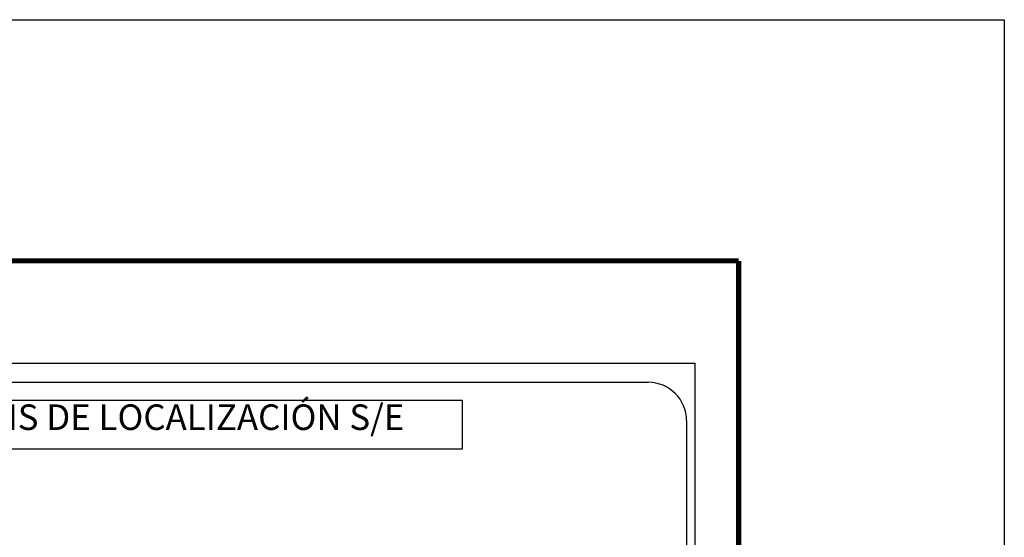
# Model space of a CAD drawing. Units: millimetres. Extents: x 449187 to 451587, y 2189362 to 2191162.
# Drawn here: x 451279 to 451587, y 2191000 to 2191162 of the extents above; entities that cross this region are included whole.
import ezdxf

# ---------------------------------------------------------------- set-up
doc = ezdxf.new("R2010")
doc.units = ezdxf.units.MM
doc.header["$LTSCALE"] = 40
doc.layers.add('Lomo', color=7, linetype='Continuous')
doc.styles.add('ROMANS', font='ROMANS.shx')

msp = doc.modelspace()

# ---------------------------------------------------------------- linework, layer by layer
at = {"layer": 'Lomo', "color": 7}
for p, q in [((451176.35, 2191054.13, 1.16), (451490.64, 2191054.13, 1.16)), ((451490.64, 2189456.49, 1.16), (451490.64, 2191054.13, 1.16)), ((451192.15, 2191048.15, 1.16), (451475.92, 2191048.15, 1.16)), ((451487.92, 2191036.15, 1.16), (451487.92, 2190619.54, 1.16))]:
    msp.add_line(p, q, dxfattribs=at)
at = {"layer": 'Lomo', "color": 255, "linetype": 'Continuous', "elevation": 2.32}
msp.add_lwpolyline([(449187.45, 2191161.82), (451587.45, 2191161.82), (451587.45, 2189361.82), (449187.45, 2189361.82)], close=True, dxfattribs=at)
at = {"layer": 'Lomo', "color": 7, "linetype": 'Continuous', "const_width": 1.6}
for points in [[(449252.41, 2191086.22), (451504.26, 2191086.22)], [(451504.26, 2189424.92), (451504.26, 2191086.22)]]:
    msp.add_lwpolyline(points, dxfattribs=at)
at = {"layer": 'Lomo', "color": 7, "elevation": 1.16}
msp.add_lwpolyline([(451233.29, 2191042.56), (451233.29, 2191042.56), (451417.67, 2191042.56), (451417.67, 2191042.56), (451417.67, 2191027.24), (451417.67, 2191027.24), (451233.29, 2191027.24), (451233.29, 2191027.24)], close=True, dxfattribs=at)
at = {"layer": 'Lomo', "color": 7}
msp.add_arc((451475.92, 2191036.15, 1.16), 12, 0, 90, dxfattribs=at)

# ---------------------------------------------------------------- texts
at = {"layer": 'Lomo', "color": 7, "insert": (451237.26, 2191041.22, 1.16), "char_height": 8, "width": 210.5931, "attachment_point": 1, "style": 'ROMANS'}
msp.add_mtext('\\fArial|b0|i0|c0|p34;CROQUIS DE LOCALIZACIÓN S/E', dxfattribs=at)

doc.saveas('drawing.dxf')
